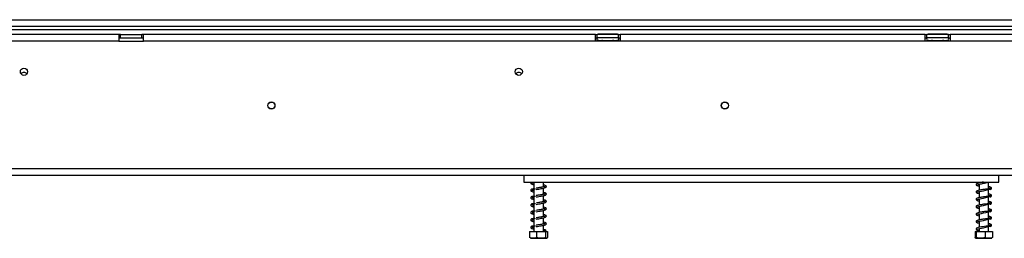
# Model space of a CAD drawing. Units: millimetres. Extents: x 283 to 4588, y 122 to 3655.
# Drawn here: x 1203 to 1800, y 1850 to 1983 of the extents above; entities that cross this region are included whole.
import ezdxf

# ---------------------------------------------------------------- set-up
doc = ezdxf.new("R2010")
doc.units = ezdxf.units.MM
doc.header["$LTSCALE"] = 18

msp = doc.modelspace()

# ---------------------------------------------------------------- linework, layer by layer
at = {"color": 7, "linetype": 'Continuous', "lineweight": 25}
for p, q in [((735.81, 1982.84), (2078.17, 1982.84)), ((735.81, 1978.84), (2078.17, 1978.84)), ((959.67, 1976.84), (1976.67, 1976.84)), ((1263.17, 1973.74), (1159.17, 1973.74)), ((1263.17, 1973.74), (1263.17, 1969.74)), ((1264.17, 1973.74), (1263.17, 1973.74)), ((1263.17, 1971.74), (1264.17, 1971.74)), ((1264.17, 1973.74), (1277.17, 1973.74)), ((1264.17, 1971.74), (1264.17, 1973.74)), ((1264.17, 1971.74), (1277.17, 1971.74)), ((1277.17, 1971.74), (1277.17, 1973.74)), ((1278.17, 1973.74), (1277.17, 1973.74)), ((1277.17, 1971.74), (1278.17, 1971.74)), ((1552.17, 1973.74), (1278.17, 1973.74)), ((1278.17, 1969.74), (1278.17, 1973.74)), ((1552.17, 1969.74), (1552.17, 1973.74)), ((1552.17, 1973.74), (1553.17, 1973.74)), ((1552.17, 1971.74), (1553.17, 1971.74)), ((1566.17, 1973.74), (1553.17, 1973.74)), ((1553.17, 1971.74), (1553.17, 1973.74)), ((1566.17, 1971.74), (1553.17, 1971.74)), ((1553.5, 1970.26), (1553.72, 1970.24)), ((1553.72, 1970.24), (1556, 1970.24)), ((1553.9, 1974.24), (1553.9, 1973.74)), ((1553.9, 1974.24), (1556.78, 1974.24)), ((1556, 1970.24), (1556.58, 1970.26)), ((1556.58, 1970.26), (1557.39, 1970.24)), ((1556.78, 1974.24), (1556.78, 1973.74)), ((1556.78, 1974.24), (1562.56, 1974.24)), ((1557.39, 1970.24), (1561.95, 1970.24)), ((1561.95, 1970.24), (1562.76, 1970.26)), ((1562.56, 1974.24), (1562.56, 1973.74)), ((1562.56, 1974.24), (1565.44, 1974.24)), ((1562.76, 1970.26), (1563.34, 1970.24)), ((1563.34, 1970.24), (1565.62, 1970.24)), ((1565.44, 1974.24), (1565.44, 1973.74)), ((1565.62, 1970.24), (1565.85, 1970.26)), ((1566.17, 1971.74), (1566.17, 1973.74)), ((1566.17, 1973.74), (1567.17, 1973.74)), ((1566.17, 1971.74), (1567.17, 1971.74)), ((1567.17, 1973.74), (1567.17, 1969.74)), ((1752.17, 1973.74), (1567.17, 1973.74)), ((1752.17, 1969.74), (1752.17, 1973.74)), ((1752.17, 1973.74), (1753.17, 1973.74)), ((1752.17, 1971.74), (1753.17, 1971.74)), ((1753.17, 1971.74), (1753.17, 1973.74)), ((1766.17, 1973.74), (1753.17, 1973.74)), ((1766.17, 1971.74), (1753.17, 1971.74)), ((1753.5, 1970.26), (1753.72, 1970.24)), ((1753.72, 1970.24), (1756, 1970.24)), ((1753.9, 1974.24), (1753.9, 1973.74)), ((1753.9, 1974.24), (1756.78, 1974.24)), ((1756, 1970.24), (1756.58, 1970.26)), ((1756.58, 1970.26), (1757.39, 1970.24)), ((1756.78, 1974.24), (1756.78, 1973.74)), ((1756.78, 1974.24), (1762.56, 1974.24)), ((1757.39, 1970.24), (1761.95, 1970.24)), ((1761.95, 1970.24), (1762.76, 1970.26)), ((1762.56, 1974.24), (1762.56, 1973.74)), ((1762.56, 1974.24), (1765.44, 1974.24)), ((1762.76, 1970.26), (1763.34, 1970.24)), ((1763.34, 1970.24), (1765.62, 1970.24)), ((1765.44, 1974.24), (1765.44, 1973.74)), ((1765.62, 1970.24), (1765.85, 1970.26)), ((1766.17, 1971.74), (1766.17, 1973.74)), ((1766.17, 1973.74), (1767.17, 1973.74)), ((1766.17, 1971.74), (1767.17, 1971.74)), ((1767.17, 1973.74), (1767.17, 1969.74)), ((1977.17, 1973.74), (1767.17, 1973.74)), ((1263.17, 1969.74), (1159.17, 1969.74)), ((1263.17, 1969.74), (1278.17, 1969.74)), ((1552.17, 1969.74), (1278.17, 1969.74)), ((1567.17, 1969.74), (1552.17, 1969.74)), ((1752.17, 1969.74), (1567.17, 1969.74)), ((1767.17, 1969.74), (1752.17, 1969.74)), ((1977.17, 1969.74), (1767.17, 1969.74)), ((1355.03, 1932.74), (1356.31, 1932.74)), ((655.67, 1892.54), (2055.67, 1892.54)), ((655.67, 1888.54), (2055.67, 1888.54)), ((1508.67, 1888.54), (1508.67, 1884.24)), ((1796.67, 1884.24), (1796.67, 1888.54)), ((1508.67, 1884.24), (1796.67, 1884.24)), ((1514.77, 1884.24), (1514.77, 1854.24)), ((1520.57, 1881.3), (1520.57, 1884.24)), ((1784.77, 1884.24), (1784.77, 1883.75)), ((1784.77, 1882.96), (1784.77, 1879.25)), ((1790.57, 1880.02), (1790.57, 1884.24)), ((1520.57, 1876.8), (1520.57, 1880.51)), ((1520.57, 1872.3), (1520.57, 1876.01)), ((1784.77, 1878.46), (1784.77, 1874.75)), ((1790.57, 1875.52), (1790.57, 1879.79)), ((1790.57, 1871.02), (1790.57, 1875.29)), ((1520.57, 1867.8), (1520.57, 1871.51)), ((1784.77, 1873.96), (1784.77, 1870.25)), ((1784.77, 1869.46), (1784.77, 1865.75)), ((1790.57, 1866.52), (1790.57, 1870.79)), ((1520.57, 1863.3), (1520.57, 1867.01)), ((1784.77, 1864.96), (1784.77, 1861.25)), ((1790.57, 1862.02), (1790.57, 1866.29)), ((1520.57, 1858.8), (1520.57, 1862.51)), ((1520.57, 1854.24), (1520.57, 1858.01)), ((1784.77, 1860.46), (1784.77, 1856.75)), ((1790.57, 1857.52), (1790.57, 1861.79)), ((1790.57, 1854.24), (1790.57, 1857.29)), ((1512.19, 1854.24), (1512.19, 1850.54)), ((1512.19, 1854.24), (1516.5, 1854.24)), ((1516.5, 1854.24), (1516.5, 1850.54)), ((1516.5, 1854.24), (1521.98, 1854.24)), ((1521.58, 1854.81), (1522.3, 1854.81)), ((1521.98, 1854.24), (1521.98, 1850.54)), ((1521.98, 1854.24), (1523.15, 1854.24)), ((1523.15, 1854.24), (1523.15, 1850.54)), ((1782.34, 1854.24), (1782.34, 1850.54)), ((1782.34, 1854.24), (1783.09, 1854.24)), ((1783.09, 1854.24), (1783.09, 1850.54)), ((1783.09, 1854.24), (1788.42, 1854.24)), ((1784.77, 1855.96), (1784.77, 1854.24)), ((1788.42, 1854.24), (1788.42, 1850.54)), ((1788.42, 1854.24), (1793, 1854.24)), ((1793, 1854.24), (1793, 1850.54)), ((1512.75, 1850.24), (1522.49, 1850.24)), ((1522.49, 1850.24), (1522.59, 1850.24)), ((1782.75, 1850.24), (1792.59, 1850.24))]:
    msp.add_line(p, q, dxfattribs=at)
at = {"color": 8, "linetype": 'Continuous', "lineweight": 25}
for p, q in [((1557.39, 1970.24), (1557.39, 1969.74)), ((1561.95, 1970.24), (1561.95, 1969.74)), ((1757.39, 1970.24), (1757.39, 1969.74)), ((1761.95, 1970.24), (1761.95, 1969.74))]:
    msp.add_line(p, q, dxfattribs=at)
at = {"color": 7, "linetype": 'Continuous', "lineweight": 25, "flags": 128}
for points in [[(1784.77, 1878.07), (1784.54, 1878.12), (1784.11, 1878.23), (1783.87, 1878.29), (1783.73, 1878.25), (1783.74, 1878.2), (1783.99, 1878.26), (1784.68, 1878.45), (1786.17, 1878.74), (1787.38, 1879), (1788.88, 1879.34), (1789.69, 1879.55), (1790.48, 1879.76), (1791.2, 1879.98), (1791.78, 1880.22), (1791.78, 1880.22)], [(1784.77, 1873.57), (1784.54, 1873.62), (1784.11, 1873.73), (1783.87, 1873.79), (1783.73, 1873.75), (1783.74, 1873.7), (1783.99, 1873.76), (1784.68, 1873.95), (1786.17, 1874.24), (1787.38, 1874.5), (1788.88, 1874.84), (1789.69, 1875.05), (1790.48, 1875.26), (1791.2, 1875.48), (1791.78, 1875.72), (1791.78, 1875.72)], [(1784.77, 1869.07), (1784.54, 1869.12), (1784.11, 1869.23), (1783.87, 1869.29), (1783.73, 1869.25), (1783.74, 1869.2), (1783.99, 1869.26), (1784.68, 1869.45), (1786.17, 1869.74), (1787.38, 1870), (1788.88, 1870.34), (1789.69, 1870.55), (1790.48, 1870.76), (1791.2, 1870.98), (1791.78, 1871.22), (1791.78, 1871.22)], [(1784.77, 1864.57), (1784.54, 1864.62), (1784.11, 1864.73), (1783.87, 1864.79), (1783.73, 1864.75), (1783.74, 1864.7), (1783.99, 1864.76), (1784.68, 1864.95), (1786.17, 1865.24), (1787.38, 1865.5), (1788.88, 1865.84), (1789.69, 1866.05), (1790.48, 1866.26), (1791.2, 1866.48), (1791.78, 1866.72), (1791.78, 1866.72)], [(1790.9, 1857.55), (1790.18, 1857.49), (1789.12, 1857.43), (1788.03, 1857.32), (1787.02, 1857.18), (1786.17, 1857.04), (1785.47, 1856.91), (1784.19, 1856.62), (1783.26, 1856.27), (1782.93, 1855.83), (1783.07, 1855.42), (1783.64, 1855.08), (1784.57, 1854.81), (1784.57, 1854.81)], [(1784.77, 1860.07), (1784.54, 1860.12), (1784.11, 1860.23), (1783.87, 1860.29), (1783.73, 1860.25), (1783.74, 1860.2), (1783.99, 1860.26), (1784.68, 1860.45), (1786.17, 1860.74), (1787.38, 1861), (1788.88, 1861.34), (1789.69, 1861.55), (1790.48, 1861.76), (1791.2, 1861.98), (1791.78, 1862.22), (1791.78, 1862.22)], [(1784.77, 1855.57), (1784.54, 1855.62), (1784.11, 1855.73), (1783.87, 1855.79), (1783.73, 1855.75), (1783.74, 1855.7), (1783.99, 1855.76), (1784.68, 1855.95), (1785.29, 1856.07), (1786.17, 1856.24), (1787.38, 1856.5), (1788.88, 1856.84), (1789.69, 1857.05), (1790.48, 1857.26), (1791.2, 1857.48), (1791.78, 1857.72), (1791.78, 1857.72)]]:
    msp.add_lwpolyline(points, dxfattribs=at)
at = {"color": 7, "linetype": 'Continuous', "lineweight": 25}
for centre, radius in [((1205.67, 1951.24), 2.2), ((1505.67, 1951.24), 2.2), ((1355.67, 1930.74), 2.2), ((1355.67, 1930.74), 2.1), ((1630.67, 1930.74), 2.2), ((1630.67, 1930.74), 2.1)]:
    msp.add_circle(centre, radius, dxfattribs=at)
for centre, radius, start, end in [((1553.67, 1970.99), 0.75, 90, 256.48705), ((1565.67, 1970.99), 0.75, 283.50512, 90), ((1753.67, 1970.99), 0.75, 90, 256.48705), ((1765.67, 1970.99), 0.75, 283.50512, 90), ((1205.67, 1948.74), 2.1, 90, 146.34522), ((1205.67, 1948.74), 2.1, 33.6548, 90), ((1505.67, 1948.74), 2.1, 90, 146.32495), ((1505.67, 1948.74), 2.1, 33.67501, 90), ((1521.94, 1854.65), 0.39, 23.35732, 156.64268)]:
    msp.add_arc(centre, radius, start, end, dxfattribs=at)
at = {"color": 8, "linetype": 'Continuous', "lineweight": 25}
for centre, start, end in [((1553.69, 1969.38), 24.76216, 87.85771), ((1555.97, 1969.38), 24.76216, 87.85771), ((1563.37, 1969.38), 92.14229, 155.23784), ((1565.65, 1969.38), 92.14229, 155.23784), ((1753.69, 1969.38), 24.76216, 87.85771), ((1755.97, 1969.38), 24.76216, 87.85771), ((1763.37, 1969.38), 92.14229, 155.23784), ((1765.65, 1969.38), 92.14229, 155.23784)]:
    msp.add_arc(centre, 0.861, start, end, dxfattribs=at)
at = {"color": 7, "linetype": 'Continuous', "lineweight": 25}
for points, knots in [([(1554.26, 1969.74), (1554.24, 1969.77), (1554.18, 1969.89), (1553.96, 1970.07), (1553.71, 1970.2), (1553.54, 1970.25), (1553.5, 1970.26), (1553.5, 1970.26)], [0, 0, 0, 0, 0.09451, 0.443314, 0.84972, 0.99352, 1, 1, 1, 1]), ([(1556.96, 1969.74), (1556.96, 1969.77), (1556.92, 1969.89), (1556.82, 1970.07), (1556.69, 1970.2), (1556.61, 1970.25), (1556.58, 1970.26), (1556.58, 1970.26)], [0, 0, 0, 0, 0.09451, 0.443314, 0.84972, 0.99352, 1, 1, 1, 1]), ([(1562.76, 1970.26), (1562.76, 1970.26), (1562.73, 1970.25), (1562.65, 1970.2), (1562.52, 1970.07), (1562.42, 1969.89), (1562.38, 1969.77), (1562.38, 1969.74)], [0, 0, 0, 0, 0.00648, 0.15028, 0.556686, 0.90549, 1, 1, 1, 1]), ([(1565.85, 1970.26), (1565.84, 1970.26), (1565.8, 1970.25), (1565.63, 1970.2), (1565.38, 1970.07), (1565.16, 1969.89), (1565.1, 1969.77), (1565.08, 1969.74)], [0, 0, 0, 0, 0.00648, 0.15028, 0.556686, 0.90549, 1, 1, 1, 1]), ([(1754.26, 1969.74), (1754.24, 1969.77), (1754.18, 1969.89), (1753.96, 1970.07), (1753.71, 1970.2), (1753.54, 1970.25), (1753.5, 1970.26), (1753.5, 1970.26)], [0, 0, 0, 0, 0.09451, 0.443314, 0.84972, 0.99352, 1, 1, 1, 1]), ([(1756.58, 1970.26), (1756.58, 1970.26), (1756.61, 1970.25), (1756.69, 1970.2), (1756.82, 1970.07), (1756.92, 1969.89), (1756.96, 1969.77), (1756.96, 1969.74)], [0, 0, 0, 0, 0.0064802, 0.1502797, 0.5566861, 0.9054902, 1, 1, 1, 1]), ([(1762.76, 1970.26), (1762.76, 1970.26), (1762.73, 1970.25), (1762.65, 1970.2), (1762.52, 1970.07), (1762.42, 1969.89), (1762.38, 1969.77), (1762.38, 1969.74)], [0, 0, 0, 0, 0.00648, 0.15028, 0.556686, 0.90549, 1, 1, 1, 1]), ([(1765.85, 1970.26), (1765.84, 1970.26), (1765.8, 1970.25), (1765.63, 1970.2), (1765.38, 1970.07), (1765.16, 1969.89), (1765.1, 1969.77), (1765.08, 1969.74)], [0, 0, 0, 0, 0.00648, 0.15028, 0.556686, 0.90549, 1, 1, 1, 1]), ([(1513.25, 1884.24), (1513.21, 1884.22), (1513.02, 1884.09), (1512.88, 1883.82), (1512.98, 1883.41), (1513.46, 1883.11), (1514.03, 1882.91), (1514.59, 1882.8), (1514.77, 1882.76)], [0, 0, 0, 0, 0.042532, 0.205877, 0.416969, 0.626681, 0.876245, 1, 1, 1, 1]), ([(1513.78, 1883.72), (1513.78, 1883.69), (1513.79, 1883.65), (1513.99, 1883.85), (1514.32, 1884.08), (1514.65, 1884.22), (1514.77, 1884.26)], [0, 0, 0, 0, 0.2742904, 0.5354032, 0.8405163, 1, 1, 1, 1]), ([(1514.77, 1883.55), (1514.75, 1883.56), (1514.51, 1883.6), (1514.2, 1883.68), (1513.81, 1883.81), (1513.8, 1883.78), (1513.79, 1883.77)], [0, 0, 0, 0, 0.033495, 0.353631, 0.671652, 1, 1, 1, 1]), ([(1521.62, 1881.6), (1521.62, 1881.6), (1521.63, 1881.63), (1521.43, 1881.51), (1520.86, 1881.36), (1520.07, 1881.19), (1519.17, 1881.03), (1518.29, 1880.88), (1517.28, 1880.72), (1516.6, 1880.6), (1516.24, 1880.54)], [0, 0, 0, 0, 0.001899, 0.151855, 0.290452, 0.475749, 0.588178, 0.712158, 0.849736, 1, 1, 1, 1]), ([(1516.26, 1879.74), (1516.8, 1879.83), (1517.83, 1880.01), (1519.32, 1880.25), (1520.47, 1880.48), (1521.49, 1880.73), (1522.19, 1880.99), (1522.5, 1881.45), (1522.29, 1881.92), (1521.77, 1882.19), (1521.19, 1882.37), (1520.7, 1882.48), (1520.57, 1882.5)], [0, 0, 0, 0, 0.13141, 0.248502, 0.352168, 0.441071, 0.578703, 0.679619, 0.764319, 0.858889, 0.964348, 1, 1, 1, 1]), ([(1520.57, 1881.7), (1520.66, 1881.69), (1520.94, 1881.63), (1521.24, 1881.55), (1521.5, 1881.46), (1521.53, 1881.48), (1521.55, 1881.49)], [0, 0, 0, 0, 0.135785, 0.451042, 0.746631, 1, 1, 1, 1]), ([(1787.45, 1884.24), (1787.3, 1884.22), (1786.87, 1884.16), (1786.19, 1884.04), (1785.2, 1883.87), (1784.09, 1883.62), (1783.24, 1883.33), (1782.84, 1882.88), (1783.03, 1882.36), (1783.62, 1882.06), (1784.24, 1881.87), (1784.72, 1881.77), (1784.77, 1881.76)], [0, 0, 0, 0, 0.039573, 0.118254, 0.187648, 0.334876, 0.490751, 0.616844, 0.721794, 0.847691, 0.983372, 1, 1, 1, 1]), ([(1784.77, 1882.57), (1784.69, 1882.58), (1784.4, 1882.64), (1784.1, 1882.73), (1783.79, 1882.82), (1783.72, 1882.75), (1783.7, 1882.67), (1783.93, 1882.75), (1784.75, 1882.98), (1785.96, 1883.2), (1787.45, 1883.51), (1788.68, 1883.79), (1789.7, 1884.05), (1790.17, 1884.18), (1790.4, 1884.24)], [0, 0, 0, 0, 0.023376, 0.084577, 0.139807, 0.23246, 0.314592, 0.403448, 0.504623, 0.649979, 0.749954, 0.868706, 0.935813, 1, 1, 1, 1]), ([(1791.57, 1879.77), (1791.75, 1879.85), (1792.08, 1880.01), (1792.38, 1880.33), (1792.48, 1880.64), (1792.09, 1881.07), (1791.44, 1881.32), (1790.83, 1881.45), (1790.57, 1881.51)], [0, 0, 0, 0, 0.12589, 0.240582, 0.424639, 0.642245, 0.849193, 1, 1, 1, 1]), ([(1790.57, 1880.71), (1790.82, 1880.66), (1791.24, 1880.58), (1791.64, 1880.38), (1792.12, 1880.15), (1792.4, 1880.27), (1792.37, 1880.36), (1792.24, 1880.43), (1792.05, 1880.53), (1791.72, 1880.62), (1791.45, 1880.55), (1791.32, 1880.51)], [0, 0, 0, 0, 0.195576, 0.329843, 0.509635, 0.615587, 0.730318, 0.791448, 0.856141, 0.925696, 1, 1, 1, 1]), ([(1515.85, 1880.03), (1515.55, 1880.04), (1514.84, 1880.05), (1514, 1880.1), (1513.41, 1879.87), (1513.07, 1879.63), (1512.87, 1879.32), (1512.98, 1878.91), (1513.46, 1878.61), (1514.03, 1878.41), (1514.59, 1878.3), (1514.77, 1878.26)], [0, 0, 0, 0, 0.112951, 0.271877, 0.345808, 0.41165, 0.512023, 0.641735, 0.770601, 0.923954, 1, 1, 1, 1]), ([(1515.85, 1875.53), (1515.55, 1875.54), (1514.84, 1875.55), (1514, 1875.6), (1513.41, 1875.37), (1513.07, 1875.13), (1512.87, 1874.82), (1512.98, 1874.41), (1513.46, 1874.11), (1514.03, 1873.91), (1514.59, 1873.8), (1514.77, 1873.76)], [0, 0, 0, 0, 0.112951, 0.271877, 0.345808, 0.41165, 0.512023, 0.641735, 0.770601, 0.923954, 1, 1, 1, 1]), ([(1513.78, 1879.22), (1513.78, 1879.19), (1513.8, 1879.15), (1513.99, 1879.35), (1514.37, 1879.61), (1514.79, 1879.78), (1514.98, 1879.86)], [0, 0, 0, 0, 0.248919, 0.485879, 0.76277, 1, 1, 1, 1]), ([(1513.78, 1874.72), (1513.78, 1874.69), (1513.8, 1874.65), (1513.99, 1874.85), (1514.37, 1875.11), (1514.79, 1875.28), (1514.98, 1875.36)], [0, 0, 0, 0, 0.248919, 0.485879, 0.76277, 1, 1, 1, 1]), ([(1514.77, 1879.05), (1514.75, 1879.06), (1514.51, 1879.1), (1514.2, 1879.18), (1513.81, 1879.31), (1513.8, 1879.28), (1513.79, 1879.27)], [0, 0, 0, 0, 0.0334951, 0.3536311, 0.6716521, 1, 1, 1, 1]), ([(1514.77, 1874.55), (1514.75, 1874.56), (1514.51, 1874.6), (1514.2, 1874.68), (1513.81, 1874.81), (1513.8, 1874.78), (1513.79, 1874.77)], [0, 0, 0, 0, 0.033495, 0.353631, 0.671652, 1, 1, 1, 1]), ([(1521.62, 1877.1), (1521.62, 1877.1), (1521.63, 1877.13), (1521.43, 1877.01), (1520.86, 1876.86), (1520.07, 1876.69), (1519.17, 1876.53), (1518.29, 1876.38), (1517.28, 1876.22), (1516.6, 1876.1), (1516.24, 1876.04)], [0, 0, 0, 0, 0.001899, 0.151855, 0.290452, 0.475749, 0.588178, 0.712158, 0.849736, 1, 1, 1, 1]), ([(1516.26, 1875.24), (1516.8, 1875.33), (1517.83, 1875.51), (1519.32, 1875.75), (1520.47, 1875.98), (1521.49, 1876.23), (1522.19, 1876.49), (1522.5, 1876.95), (1522.29, 1877.42), (1521.77, 1877.69), (1521.19, 1877.87), (1520.7, 1877.98), (1520.57, 1878)], [0, 0, 0, 0, 0.13141, 0.248502, 0.352168, 0.441071, 0.578703, 0.679619, 0.764319, 0.858889, 0.964348, 1, 1, 1, 1]), ([(1520.57, 1877.2), (1520.66, 1877.19), (1520.94, 1877.13), (1521.24, 1877.05), (1521.5, 1876.96), (1521.53, 1876.98), (1521.55, 1876.99)], [0, 0, 0, 0, 0.135785, 0.451042, 0.746631, 1, 1, 1, 1]), ([(1790.9, 1880.05), (1790.67, 1880.03), (1790.19, 1879.98), (1789.17, 1879.94), (1788.09, 1879.84), (1787.06, 1879.69), (1786.19, 1879.54), (1785.2, 1879.37), (1784.09, 1879.12), (1783.24, 1878.83), (1782.84, 1878.38), (1783.03, 1877.86), (1783.62, 1877.56), (1784.24, 1877.37), (1784.72, 1877.27), (1784.77, 1877.26)], [0, 0, 0, 0, 0.073249, 0.15761, 0.234413, 0.301723, 0.358928, 0.409381, 0.516422, 0.629751, 0.721427, 0.797731, 0.889264, 0.987911, 1, 1, 1, 1]), ([(1790.9, 1875.55), (1790.67, 1875.53), (1790.19, 1875.48), (1789.17, 1875.44), (1788.09, 1875.34), (1787.06, 1875.19), (1786.19, 1875.04), (1785.2, 1874.87), (1784.09, 1874.62), (1783.24, 1874.33), (1782.84, 1873.88), (1783.03, 1873.36), (1783.62, 1873.06), (1784.24, 1872.87), (1784.72, 1872.77), (1784.77, 1872.76)], [0, 0, 0, 0, 0.0732491, 0.1576097, 0.2344131, 0.3017233, 0.3589277, 0.409381, 0.5164223, 0.6297511, 0.7214268, 0.7977309, 0.8892638, 0.9879106, 1, 1, 1, 1]), ([(1791.57, 1875.27), (1791.75, 1875.35), (1792.08, 1875.51), (1792.38, 1875.83), (1792.48, 1876.14), (1792.09, 1876.57), (1791.44, 1876.82), (1790.83, 1876.95), (1790.57, 1877.01)], [0, 0, 0, 0, 0.12589, 0.240582, 0.424639, 0.642245, 0.849193, 1, 1, 1, 1]), ([(1790.57, 1876.21), (1790.82, 1876.16), (1791.24, 1876.08), (1791.64, 1875.88), (1792.12, 1875.65), (1792.4, 1875.77), (1792.37, 1875.86), (1792.24, 1875.93), (1792.05, 1876.03), (1791.72, 1876.12), (1791.45, 1876.05), (1791.32, 1876.01)], [0, 0, 0, 0, 0.195576, 0.329843, 0.509635, 0.615587, 0.730318, 0.791448, 0.856141, 0.925696, 1, 1, 1, 1]), ([(1515.85, 1871.03), (1515.55, 1871.04), (1514.84, 1871.05), (1514, 1871.1), (1513.41, 1870.87), (1513.07, 1870.63), (1512.87, 1870.32), (1512.98, 1869.91), (1513.46, 1869.61), (1514.03, 1869.41), (1514.59, 1869.3), (1514.77, 1869.26)], [0, 0, 0, 0, 0.112951, 0.271877, 0.345808, 0.41165, 0.512023, 0.641735, 0.770601, 0.923954, 1, 1, 1, 1]), ([(1513.78, 1870.22), (1513.78, 1870.19), (1513.8, 1870.15), (1513.99, 1870.35), (1514.37, 1870.61), (1514.79, 1870.78), (1514.98, 1870.86)], [0, 0, 0, 0, 0.248919, 0.485879, 0.76277, 1, 1, 1, 1]), ([(1514.77, 1870.05), (1514.75, 1870.06), (1514.51, 1870.1), (1514.2, 1870.18), (1513.81, 1870.31), (1513.8, 1870.28), (1513.79, 1870.27)], [0, 0, 0, 0, 0.033495, 0.353631, 0.671652, 1, 1, 1, 1]), ([(1521.62, 1872.6), (1521.62, 1872.6), (1521.63, 1872.63), (1521.43, 1872.51), (1520.86, 1872.36), (1520.07, 1872.19), (1519.17, 1872.03), (1518.29, 1871.88), (1517.28, 1871.72), (1516.6, 1871.6), (1516.24, 1871.54)], [0, 0, 0, 0, 0.001899, 0.151855, 0.290452, 0.475749, 0.588178, 0.712158, 0.849736, 1, 1, 1, 1]), ([(1516.26, 1870.74), (1516.8, 1870.83), (1517.83, 1871.01), (1519.32, 1871.25), (1520.47, 1871.48), (1521.49, 1871.73), (1522.19, 1871.99), (1522.5, 1872.45), (1522.29, 1872.92), (1521.77, 1873.19), (1521.19, 1873.37), (1520.7, 1873.48), (1520.57, 1873.5)], [0, 0, 0, 0, 0.13141, 0.248502, 0.352168, 0.441071, 0.578703, 0.679619, 0.764319, 0.858889, 0.964348, 1, 1, 1, 1]), ([(1516.26, 1866.24), (1516.8, 1866.33), (1517.83, 1866.51), (1519.32, 1866.75), (1520.47, 1866.98), (1521.49, 1867.23), (1522.19, 1867.49), (1522.5, 1867.95), (1522.29, 1868.42), (1521.77, 1868.69), (1521.19, 1868.87), (1520.7, 1868.98), (1520.57, 1869)], [0, 0, 0, 0, 0.1314105, 0.2485021, 0.3521684, 0.4410709, 0.5787031, 0.679619, 0.7643187, 0.8588887, 0.9643481, 1, 1, 1, 1]), ([(1520.57, 1872.7), (1520.66, 1872.69), (1520.94, 1872.63), (1521.24, 1872.55), (1521.5, 1872.46), (1521.53, 1872.48), (1521.55, 1872.49)], [0, 0, 0, 0, 0.135785, 0.451042, 0.746631, 1, 1, 1, 1]), ([(1790.9, 1871.05), (1790.67, 1871.03), (1790.19, 1870.98), (1789.17, 1870.94), (1788.09, 1870.84), (1787.06, 1870.69), (1786.19, 1870.54), (1785.2, 1870.37), (1784.09, 1870.12), (1783.24, 1869.83), (1782.84, 1869.38), (1783.03, 1868.86), (1783.62, 1868.56), (1784.24, 1868.37), (1784.72, 1868.27), (1784.77, 1868.26)], [0, 0, 0, 0, 0.0732491, 0.1576097, 0.2344131, 0.3017233, 0.3589277, 0.409381, 0.5164223, 0.6297511, 0.7214268, 0.7977309, 0.8892638, 0.9879106, 1, 1, 1, 1]), ([(1791.57, 1870.77), (1791.75, 1870.85), (1792.08, 1871.01), (1792.38, 1871.33), (1792.48, 1871.64), (1792.09, 1872.07), (1791.44, 1872.32), (1790.83, 1872.45), (1790.57, 1872.51)], [0, 0, 0, 0, 0.12589, 0.240582, 0.424639, 0.642245, 0.849193, 1, 1, 1, 1]), ([(1790.57, 1871.71), (1790.82, 1871.66), (1791.24, 1871.58), (1791.64, 1871.38), (1792.12, 1871.15), (1792.4, 1871.27), (1792.37, 1871.36), (1792.24, 1871.43), (1792.05, 1871.53), (1791.72, 1871.62), (1791.45, 1871.55), (1791.32, 1871.51)], [0, 0, 0, 0, 0.195576, 0.329843, 0.509635, 0.615587, 0.730318, 0.791448, 0.856141, 0.925696, 1, 1, 1, 1]), ([(1515.85, 1866.53), (1515.55, 1866.54), (1514.84, 1866.55), (1514, 1866.6), (1513.41, 1866.37), (1513.07, 1866.13), (1512.87, 1865.82), (1512.98, 1865.41), (1513.46, 1865.11), (1514.03, 1864.91), (1514.59, 1864.8), (1514.77, 1864.76)], [0, 0, 0, 0, 0.112951, 0.271877, 0.345808, 0.41165, 0.512023, 0.641735, 0.770601, 0.923954, 1, 1, 1, 1]), ([(1513.78, 1865.72), (1513.78, 1865.69), (1513.8, 1865.65), (1513.99, 1865.85), (1514.37, 1866.11), (1514.79, 1866.28), (1514.98, 1866.36)], [0, 0, 0, 0, 0.2489189, 0.4858792, 0.7627699, 1, 1, 1, 1]), ([(1514.77, 1865.55), (1514.75, 1865.56), (1514.51, 1865.6), (1514.2, 1865.68), (1513.81, 1865.81), (1513.8, 1865.78), (1513.79, 1865.77)], [0, 0, 0, 0, 0.033495, 0.353631, 0.671652, 1, 1, 1, 1]), ([(1521.62, 1868.1), (1521.62, 1868.1), (1521.63, 1868.13), (1521.43, 1868.01), (1520.86, 1867.86), (1520.07, 1867.69), (1519.17, 1867.53), (1518.29, 1867.38), (1517.28, 1867.22), (1516.6, 1867.1), (1516.24, 1867.04)], [0, 0, 0, 0, 0.001899, 0.151855, 0.290452, 0.475749, 0.588178, 0.712158, 0.849736, 1, 1, 1, 1]), ([(1521.62, 1863.6), (1521.62, 1863.6), (1521.63, 1863.63), (1521.43, 1863.51), (1520.86, 1863.36), (1520.07, 1863.19), (1519.17, 1863.03), (1518.29, 1862.88), (1517.28, 1862.72), (1516.6, 1862.6), (1516.24, 1862.54)], [0, 0, 0, 0, 0.0018989, 0.1518549, 0.2904515, 0.4757494, 0.5881778, 0.712158, 0.8497361, 1, 1, 1, 1]), ([(1516.26, 1861.74), (1516.8, 1861.83), (1517.83, 1862.01), (1519.32, 1862.25), (1520.47, 1862.48), (1521.49, 1862.73), (1522.19, 1862.99), (1522.5, 1863.45), (1522.29, 1863.92), (1521.77, 1864.19), (1521.19, 1864.37), (1520.7, 1864.48), (1520.57, 1864.5)], [0, 0, 0, 0, 0.13141, 0.248502, 0.352168, 0.441071, 0.578703, 0.679619, 0.764319, 0.858889, 0.964348, 1, 1, 1, 1]), ([(1520.57, 1868.2), (1520.66, 1868.19), (1520.94, 1868.13), (1521.24, 1868.05), (1521.5, 1867.96), (1521.53, 1867.98), (1521.55, 1867.99)], [0, 0, 0, 0, 0.1357849, 0.4510425, 0.746631, 1, 1, 1, 1]), ([(1520.57, 1863.7), (1520.66, 1863.69), (1520.94, 1863.63), (1521.24, 1863.55), (1521.5, 1863.46), (1521.53, 1863.48), (1521.55, 1863.49)], [0, 0, 0, 0, 0.135785, 0.451042, 0.746631, 1, 1, 1, 1]), ([(1790.9, 1866.55), (1790.67, 1866.53), (1790.19, 1866.48), (1789.17, 1866.44), (1788.09, 1866.34), (1787.06, 1866.19), (1786.19, 1866.04), (1785.2, 1865.87), (1784.09, 1865.62), (1783.24, 1865.33), (1782.84, 1864.88), (1783.03, 1864.36), (1783.62, 1864.06), (1784.24, 1863.87), (1784.72, 1863.77), (1784.77, 1863.76)], [0, 0, 0, 0, 0.0732491, 0.1576097, 0.2344131, 0.3017233, 0.3589277, 0.409381, 0.5164223, 0.6297511, 0.7214268, 0.7977309, 0.8892638, 0.9879106, 1, 1, 1, 1]), ([(1791.57, 1866.27), (1791.75, 1866.35), (1792.08, 1866.51), (1792.38, 1866.83), (1792.48, 1867.14), (1792.09, 1867.57), (1791.44, 1867.82), (1790.83, 1867.95), (1790.57, 1868.01)], [0, 0, 0, 0, 0.12589, 0.240582, 0.424639, 0.642245, 0.849193, 1, 1, 1, 1]), ([(1790.57, 1867.21), (1790.82, 1867.16), (1791.24, 1867.08), (1791.64, 1866.88), (1792.12, 1866.65), (1792.4, 1866.77), (1792.37, 1866.86), (1792.24, 1866.93), (1792.05, 1867.03), (1791.72, 1867.12), (1791.45, 1867.05), (1791.32, 1867.01)], [0, 0, 0, 0, 0.195576, 0.329843, 0.509635, 0.615587, 0.730318, 0.791448, 0.856141, 0.925696, 1, 1, 1, 1]), ([(1791.57, 1861.77), (1791.75, 1861.85), (1792.08, 1862.01), (1792.38, 1862.33), (1792.48, 1862.64), (1792.09, 1863.07), (1791.44, 1863.32), (1790.83, 1863.45), (1790.57, 1863.51)], [0, 0, 0, 0, 0.12589, 0.240582, 0.424639, 0.642245, 0.849193, 1, 1, 1, 1]), ([(1790.57, 1862.71), (1790.82, 1862.66), (1791.24, 1862.58), (1791.64, 1862.38), (1792.12, 1862.15), (1792.4, 1862.27), (1792.37, 1862.36), (1792.24, 1862.43), (1792.05, 1862.53), (1791.72, 1862.62), (1791.45, 1862.55), (1791.32, 1862.51)], [0, 0, 0, 0, 0.195576, 0.329843, 0.509635, 0.615587, 0.730318, 0.791448, 0.856141, 0.925696, 1, 1, 1, 1]), ([(1515.85, 1862.03), (1515.55, 1862.04), (1514.84, 1862.05), (1514, 1862.1), (1513.41, 1861.87), (1513.07, 1861.63), (1512.87, 1861.32), (1512.98, 1860.91), (1513.46, 1860.61), (1514.03, 1860.41), (1514.59, 1860.3), (1514.77, 1860.26)], [0, 0, 0, 0, 0.112951, 0.271877, 0.345808, 0.41165, 0.512023, 0.641735, 0.770601, 0.923954, 1, 1, 1, 1]), ([(1515.85, 1857.53), (1515.55, 1857.54), (1514.84, 1857.55), (1514, 1857.6), (1513.41, 1857.37), (1513.07, 1857.13), (1512.92, 1856.88), (1512.92, 1856.63), (1513.06, 1856.36), (1513.46, 1856.11), (1514.03, 1855.91), (1514.59, 1855.8), (1514.77, 1855.76)], [0, 0, 0, 0, 0.112896, 0.271743, 0.345638, 0.411447, 0.511771, 0.578002, 0.641912, 0.770714, 0.923992, 1, 1, 1, 1]), ([(1513.78, 1861.22), (1513.78, 1861.19), (1513.8, 1861.15), (1513.99, 1861.35), (1514.37, 1861.61), (1514.79, 1861.78), (1514.98, 1861.86)], [0, 0, 0, 0, 0.248919, 0.485879, 0.76277, 1, 1, 1, 1]), ([(1513.78, 1856.72), (1513.78, 1856.69), (1513.8, 1856.65), (1513.99, 1856.85), (1514.37, 1857.11), (1514.79, 1857.28), (1514.98, 1857.36)], [0, 0, 0, 0, 0.248919, 0.485879, 0.76277, 1, 1, 1, 1]), ([(1514.77, 1861.05), (1514.75, 1861.06), (1514.51, 1861.1), (1514.2, 1861.18), (1513.81, 1861.31), (1513.8, 1861.28), (1513.79, 1861.27)], [0, 0, 0, 0, 0.033495, 0.353631, 0.671652, 1, 1, 1, 1]), ([(1514.77, 1856.55), (1514.75, 1856.56), (1514.51, 1856.6), (1514.2, 1856.68), (1513.81, 1856.81), (1513.8, 1856.78), (1513.79, 1856.77)], [0, 0, 0, 0, 0.033495, 0.353631, 0.671652, 1, 1, 1, 1]), ([(1521.62, 1859.1), (1521.62, 1859.1), (1521.63, 1859.13), (1521.43, 1859.01), (1520.86, 1858.86), (1520.07, 1858.69), (1519.17, 1858.53), (1518.29, 1858.38), (1517.28, 1858.22), (1516.6, 1858.1), (1516.24, 1858.04)], [0, 0, 0, 0, 0.001899, 0.151855, 0.290452, 0.475749, 0.588178, 0.712158, 0.849736, 1, 1, 1, 1]), ([(1516.26, 1857.24), (1516.8, 1857.33), (1517.83, 1857.51), (1519.32, 1857.75), (1520.47, 1857.98), (1521.49, 1858.23), (1522.19, 1858.49), (1522.5, 1858.95), (1522.29, 1859.42), (1521.77, 1859.69), (1521.19, 1859.87), (1520.7, 1859.98), (1520.57, 1860)], [0, 0, 0, 0, 0.13141, 0.248502, 0.352168, 0.441071, 0.578703, 0.679619, 0.764319, 0.858889, 0.964348, 1, 1, 1, 1]), ([(1520.57, 1859.2), (1520.66, 1859.19), (1520.94, 1859.13), (1521.24, 1859.05), (1521.5, 1858.96), (1521.53, 1858.98), (1521.55, 1858.99)], [0, 0, 0, 0, 0.135785, 0.451042, 0.746631, 1, 1, 1, 1]), ([(1790.9, 1862.05), (1790.67, 1862.03), (1790.19, 1861.98), (1789.17, 1861.94), (1788.09, 1861.84), (1787.06, 1861.69), (1786.19, 1861.54), (1785.2, 1861.37), (1784.09, 1861.12), (1783.24, 1860.83), (1782.84, 1860.38), (1783.03, 1859.86), (1783.62, 1859.56), (1784.24, 1859.37), (1784.72, 1859.27), (1784.77, 1859.26)], [0, 0, 0, 0, 0.0732491, 0.1576097, 0.2344131, 0.3017233, 0.3589277, 0.409381, 0.5164223, 0.6297511, 0.7214268, 0.7977309, 0.8892638, 0.9879106, 1, 1, 1, 1]), ([(1791.57, 1857.27), (1791.75, 1857.35), (1792.08, 1857.51), (1792.38, 1857.83), (1792.48, 1858.14), (1792.09, 1858.57), (1791.44, 1858.82), (1790.83, 1858.95), (1790.57, 1859.01)], [0, 0, 0, 0, 0.12589, 0.240582, 0.424639, 0.642245, 0.849193, 1, 1, 1, 1]), ([(1790.57, 1858.21), (1790.82, 1858.16), (1791.24, 1858.08), (1791.64, 1857.88), (1792.12, 1857.65), (1792.4, 1857.77), (1792.37, 1857.86), (1792.24, 1857.93), (1792.05, 1858.03), (1791.72, 1858.12), (1791.45, 1858.05), (1791.32, 1858.01)], [0, 0, 0, 0, 0.195576, 0.329843, 0.509635, 0.615587, 0.730318, 0.791448, 0.856141, 0.925696, 1, 1, 1, 1]), ([(1522.07, 1854.89), (1521.99, 1854.99), (1521.77, 1855.24), (1521.19, 1855.37), (1520.7, 1855.48), (1520.57, 1855.5)], [0, 0, 0, 0, 0.34369, 0.834182, 1, 1, 1, 1]), ([(1521.58, 1854.81), (1521.5, 1854.81), (1521.31, 1854.81), (1520.95, 1854.81), (1520.65, 1854.81), (1520.57, 1854.81)], [0, 0, 0, 0, 0.341488, 0.826248, 1, 1, 1, 1]), ([(1784.77, 1854.81), (1784.76, 1854.81), (1784.73, 1854.81), (1784.67, 1854.81), (1784.61, 1854.81), (1784.58, 1854.81), (1784.57, 1854.81), (1784.56, 1854.81), (1784.55, 1854.81), (1784.56, 1854.81), (1784.57, 1854.81)], [0, 0, 0, 0, 0.058445, 0.346928, 0.492254, 0.563476, 0.635062, 0.716666, 0.848075, 1, 1, 1, 1]), ([(1516.5, 1850.54), (1516.23, 1850.45), (1515.15, 1850.1), (1513.67, 1850.11), (1512.53, 1850.44), (1512.19, 1850.54)], [0, 0, 0, 0, 0.1928139, 0.7609648, 1, 1, 1, 1]), ([(1521.98, 1850.54), (1521.63, 1850.45), (1520.27, 1850.1), (1518.38, 1850.11), (1516.93, 1850.44), (1516.5, 1850.54)], [0, 0, 0, 0, 0.192814, 0.760965, 1, 1, 1, 1]), ([(1523.15, 1850.54), (1523.15, 1850.53), (1523.05, 1850.34), (1522.85, 1850.24), (1522.57, 1850.24), (1522.29, 1850.25), (1522.09, 1850.34), (1521.99, 1850.52), (1521.98, 1850.54)], [0, 0, 0, 0, 0.013048, 0.26543, 0.499864, 0.732266, 0.967436, 1, 1, 1, 1]), ([(1783.09, 1850.54), (1783.04, 1850.45), (1782.85, 1850.1), (1782.6, 1850.11), (1782.4, 1850.44), (1782.34, 1850.54)], [0, 0, 0, 0, 0.192814, 0.760965, 1, 1, 1, 1]), ([(1788.42, 1850.54), (1788.4, 1850.53), (1787.96, 1850.34), (1787.05, 1850.24), (1785.76, 1850.24), (1784.5, 1850.25), (1783.59, 1850.34), (1783.14, 1850.52), (1783.09, 1850.54)], [0, 0, 0, 0, 0.013048, 0.26543, 0.499864, 0.732266, 0.967436, 1, 1, 1, 1]), ([(1793, 1850.54), (1792.71, 1850.45), (1791.58, 1850.1), (1790, 1850.11), (1788.78, 1850.44), (1788.42, 1850.54)], [0, 0, 0, 0, 0.192814, 0.760965, 1, 1, 1, 1])]:
    msp.add_open_spline(points, degree=3, knots=knots, dxfattribs=at)

doc.saveas('drawing.dxf')
